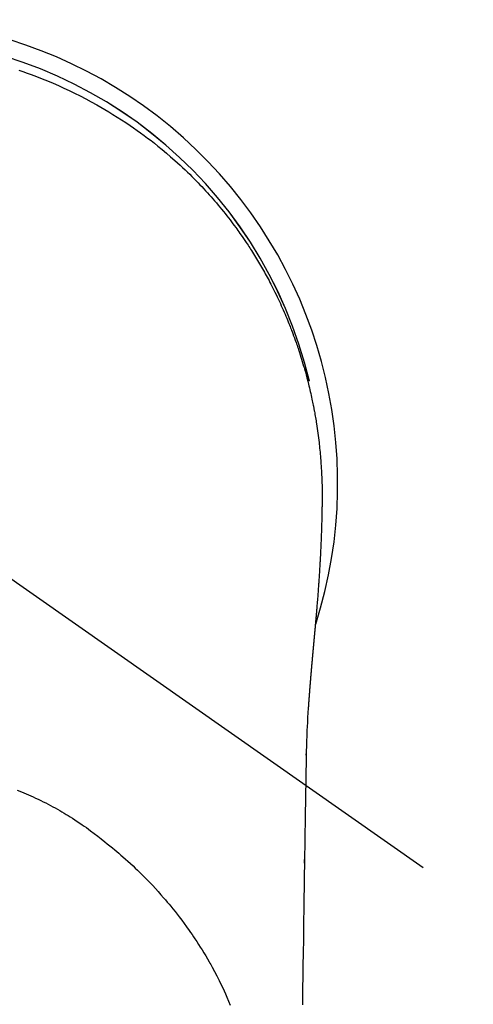
# Model space of a CAD drawing. Extents: x 163 to 26285, y 210 to 8610.
# Drawn here: x 15612 to 15638, y 7263 to 7318 of the extents above; entities that cross this region are included whole.
import ezdxf

# ---------------------------------------------------------------- set-up
doc = ezdxf.new("R2010")
doc.units = 0
doc.header["$LTSCALE"] = 50
doc.header["$MEASUREMENT"] = 0
doc.linetypes.add('CENTER2', pattern=[1.125, 0.75, -0.125, 0.125, -0.125])
doc.layers.get('0').update_dxf_attribs({"linetype": 'CONTINUOUS'})
doc.layers.add('150-機器', color=8, linetype='CONTINUOUS')
doc.layers.add('160-文字', color=254, linetype='CONTINUOUS')
doc.styles.add('KH001', font='txt')
doc.dimstyles.new('KH1xx030', dxfattribs={"dimscale": 30, "dimtxt": 2, "dimasz": 0.6, "dimexe": 0.3, "dimexo": 1.2, "dimgap": 0.5, "dimtad": 3, "dimdec": 1, "dimdsep": 46, "dimlunit": 6, "dimtxsty": 'KH001', "dimblk": 'DOT', "dimcen": 1, "dimdle": 1, "dimclrd": 256, "dimclre": 256, "dimclrt": 256, "dimadec": 0, "dimazin": 0, "dimtfac": 1, "dimtdec": 1, "dimtix": 1, "dimtmove": 2, "dimatfit": 3, "dimldrblk": 'CLOSEDBLANK', "dimfxl": 1, "dimtolj": 1, "dimtzin": 0, "dimlwd": -1, "dimlwe": -1, "dimarcsym": 0})

# ---------------------------------------------------------------- blocks, each defined once
blk = doc.blocks.new('_ClosedBlank')
at = {"color": 0, "linetype": 'ByBlock', "lineweight": -2}
for p, q in [((-1, 0.1667), (0, 0)), ((-1, 0.1667), (-1, -0.1667)), ((0, 0), (-1, -0.1667))]:
    blk.add_line(p, q, dxfattribs=at)
blk = doc.blocks.new('_Dot')
at = {"color": 0, "linetype": 'ByBlock', "lineweight": -2}
blk.add_line((-0.5, 0), (-1, 0), dxfattribs=at)
at = {"color": 0, "linetype": 'ByBlock', "const_width": 0.5}
blk.add_lwpolyline([(-0.25, 0, 1), (0.25, 0, 1)], format="xyb", close=True, dxfattribs=at)

msp = doc.modelspace()

# ---------------------------------------------------------------- linework, layer by layer
at = {"layer": '150-機器', "color": 13, "linetype": 'CENTER2'}
msp.add_line((15604.209, 7291.777), (15848.227, 7120.913), dxfattribs=at)
at = {"layer": '150-機器', "color": 13, "linetype": 'Continuous'}
for points in [[(15612.282, 7314.884), (15612.512, 7314.805), (15612.742, 7314.725), (15612.97, 7314.642), (15613.28, 7314.526), (15613.589, 7314.406), (15613.895, 7314.281), (15614.2, 7314.153), (15614.503, 7314.021), (15614.804, 7313.885), (15615.103, 7313.745), (15615.4, 7313.602), (15615.715, 7313.444), (15616.027, 7313.283), (15616.338, 7313.117), (15616.646, 7312.947), (15616.875, 7312.817), (15617.102, 7312.684), (15617.328, 7312.549), (15617.553, 7312.412), (15617.795, 7312.261), (15618.035, 7312.107), (15618.274, 7311.951), (15618.511, 7311.791), (15618.71, 7311.655), (15618.907, 7311.516), (15619.104, 7311.375), (15619.299, 7311.233), (15619.494, 7311.088), (15619.688, 7310.941), (15619.88, 7310.792), (15620.071, 7310.641), (15620.311, 7310.445), (15620.55, 7310.246), (15620.785, 7310.044), (15621.018, 7309.839), (15621.166, 7309.706), (15621.313, 7309.572), (15621.458, 7309.437), (15621.603, 7309.301), (15621.73, 7309.179), (15621.856, 7309.056), (15621.981, 7308.933), (15622.105, 7308.808), (15622.213, 7308.698), (15622.32, 7308.588), (15622.426, 7308.477), (15622.532, 7308.366), (15622.637, 7308.254), (15622.74, 7308.141), (15622.843, 7308.028), (15622.946, 7307.914), (15623.047, 7307.8), (15623.148, 7307.685), (15623.248, 7307.569), (15623.348, 7307.453), (15623.446, 7307.336), (15623.544, 7307.219), (15623.641, 7307.101), (15623.737, 7306.982), (15623.832, 7306.863), (15623.927, 7306.743), (15624.021, 7306.623), (15624.114, 7306.502), (15624.193, 7306.399), (15624.272, 7306.294), (15624.35, 7306.19), (15624.427, 7306.085), (15624.488, 7306.001), (15624.549, 7305.917), (15624.609, 7305.833), (15624.669, 7305.748), (15624.783, 7305.583), (15624.897, 7305.418), (15625.009, 7305.251), (15625.12, 7305.084), (15625.168, 7305.012), (15625.216, 7304.939), (15625.263, 7304.866), (15625.31, 7304.793), (15625.368, 7304.701), (15625.426, 7304.61), (15625.483, 7304.517), (15625.54, 7304.425), (15625.596, 7304.332), (15625.652, 7304.239), (15625.707, 7304.146), (15625.763, 7304.053), (15625.817, 7303.959), (15625.872, 7303.866), (15625.926, 7303.772), (15625.979, 7303.677), (15626.033, 7303.583), (15626.086, 7303.488), (15626.138, 7303.393), (15626.19, 7303.298), (15626.242, 7303.203), (15626.293, 7303.107), (15626.343, 7303.011), (15626.393, 7302.916), (15626.433, 7302.839), (15626.473, 7302.761), (15626.512, 7302.684), (15626.551, 7302.607), (15626.619, 7302.471), (15626.686, 7302.335), (15626.752, 7302.198), (15626.818, 7302.061), (15626.873, 7301.944), (15626.928, 7301.825), (15626.982, 7301.707), (15627.035, 7301.589), (15627.088, 7301.47), (15627.14, 7301.351), (15627.192, 7301.231), (15627.243, 7301.112), (15627.285, 7301.012), (15627.326, 7300.911), (15627.367, 7300.811), (15627.408, 7300.71), (15627.44, 7300.63), (15627.472, 7300.549), (15627.504, 7300.469), (15627.535, 7300.388), (15627.559, 7300.327), (15627.582, 7300.266), (15627.606, 7300.205), (15627.629, 7300.144), (15627.674, 7300.022), (15627.719, 7299.9), (15627.763, 7299.777), (15627.806, 7299.655), (15627.835, 7299.573), (15627.864, 7299.491), (15627.892, 7299.409), (15627.92, 7299.327), (15627.961, 7299.203), (15628.001, 7299.079), (15628.041, 7298.955), (15628.08, 7298.831), (15628.119, 7298.706), (15628.157, 7298.582), (15628.195, 7298.457), (15628.232, 7298.332), (15628.256, 7298.249), (15628.28, 7298.165), (15628.304, 7298.081), (15628.328, 7297.997), (15628.374, 7297.829), (15628.418, 7297.661), (15628.462, 7297.493), (15628.504, 7297.324), (15628.53, 7297.218), (15628.556, 7297.112), (15628.581, 7297.006), (15628.606, 7296.9), (15628.63, 7296.794), (15628.654, 7296.687), (15628.677, 7296.581), (15628.7, 7296.474), (15628.718, 7296.389), (15628.735, 7296.303), (15628.752, 7296.218), (15628.77, 7296.132), (15628.778, 7296.089), (15628.787, 7296.047), (15628.795, 7296.004), (15628.803, 7295.961), (15628.812, 7295.919), (15628.82, 7295.876), (15628.828, 7295.833), (15628.835, 7295.79), (15628.851, 7295.704), (15628.866, 7295.618), (15628.881, 7295.532), (15628.896, 7295.446), (15628.911, 7295.36), (15628.925, 7295.273), (15628.939, 7295.187), (15628.953, 7295.101), (15628.973, 7294.971), (15628.992, 7294.841), (15629.011, 7294.711), (15629.029, 7294.581), (15629.046, 7294.451), (15629.063, 7294.32), (15629.078, 7294.19), (15629.094, 7294.06), (15629.106, 7293.95), (15629.118, 7293.841), (15629.13, 7293.732), (15629.141, 7293.623), (15629.151, 7293.514), (15629.161, 7293.405), (15629.17, 7293.295), (15629.179, 7293.186), (15629.191, 7293.033), (15629.203, 7292.879), (15629.213, 7292.726), (15629.222, 7292.572), (15629.226, 7292.507), (15629.23, 7292.441), (15629.233, 7292.375), (15629.236, 7292.309), (15629.24, 7292.221), (15629.243, 7292.133), (15629.246, 7292.045), (15629.25, 7291.957), (15629.255, 7291.869), (15629.26, 7291.78), (15629.264, 7291.692), (15629.267, 7291.603), (15629.268, 7291.534), (15629.268, 7291.465), (15629.268, 7291.397), (15629.267, 7291.328), (15629.267, 7291.22), (15629.266, 7291.112), (15629.266, 7291.005), (15629.265, 7290.897), (15629.265, 7290.819), (15629.264, 7290.741), (15629.263, 7290.663), (15629.262, 7290.585), (15629.262, 7290.531), (15629.261, 7290.477), (15629.26, 7290.423), (15629.259, 7290.369), (15629.258, 7290.285), (15629.256, 7290.201), (15629.255, 7290.117), (15629.253, 7290.033), (15629.252, 7289.967), (15629.251, 7289.901), (15629.25, 7289.834), (15629.248, 7289.768), (15629.246, 7289.69), (15629.244, 7289.612), (15629.242, 7289.534), (15629.239, 7289.456), (15629.237, 7289.386), (15629.235, 7289.316), (15629.233, 7289.246), (15629.231, 7289.176), (15629.229, 7289.096), (15629.226, 7289.015), (15629.222, 7288.934), (15629.219, 7288.853), (15629.217, 7288.788), (15629.214, 7288.723), (15629.212, 7288.657), (15629.209, 7288.592), (15629.207, 7288.526), (15629.204, 7288.461), (15629.201, 7288.395), (15629.198, 7288.33), (15629.195, 7288.258), (15629.192, 7288.186), (15629.188, 7288.114), (15629.184, 7288.041), (15629.182, 7287.987), (15629.179, 7287.932), (15629.176, 7287.878), (15629.174, 7287.823), (15629.169, 7287.731), (15629.164, 7287.639), (15629.16, 7287.546), (15629.155, 7287.454), (15629.151, 7287.398), (15629.148, 7287.343), (15629.145, 7287.287), (15629.142, 7287.232), (15629.137, 7287.159), (15629.133, 7287.087), (15629.129, 7287.014), (15629.125, 7286.941), (15629.119, 7286.854), (15629.114, 7286.767), (15629.108, 7286.68), (15629.103, 7286.593), (15629.096, 7286.494), (15629.09, 7286.395), (15629.083, 7286.296), (15629.076, 7286.197), (15629.072, 7286.142), (15629.068, 7286.087), (15629.064, 7286.032), (15629.06, 7285.977), (15629.055, 7285.903), (15629.049, 7285.829), (15629.044, 7285.755), (15629.039, 7285.681), (15629.033, 7285.596), (15629.026, 7285.511), (15629.02, 7285.426), (15629.013, 7285.342), (15629.005, 7285.24), (15628.997, 7285.139), (15628.988, 7285.037), (15628.98, 7284.936)], [(15628.98, 7284.936), (15628.98, 7284.929), (15628.979, 7284.922), (15628.978, 7284.915), (15628.978, 7284.908), (15628.977, 7284.901), (15628.977, 7284.894), (15628.976, 7284.887), (15628.976, 7284.88), (15628.975, 7284.873), (15628.974, 7284.866), (15628.974, 7284.859), (15628.973, 7284.852), (15628.973, 7284.845), (15628.972, 7284.839), (15628.972, 7284.832), (15628.971, 7284.825), (15628.97, 7284.818), (15628.97, 7284.811), (15628.969, 7284.804), (15628.969, 7284.797), (15628.968, 7284.79), (15628.967, 7284.782), (15628.967, 7284.775), (15628.966, 7284.768), (15628.966, 7284.761), (15628.965, 7284.754), (15628.965, 7284.747), (15628.964, 7284.74), (15628.963, 7284.733), (15628.963, 7284.726), (15628.962, 7284.719), (15628.962, 7284.712), (15628.961, 7284.705), (15628.96, 7284.698), (15628.96, 7284.691), (15628.959, 7284.684), (15628.959, 7284.677), (15628.958, 7284.67), (15628.957, 7284.663), (15628.957, 7284.655), (15628.956, 7284.648), (15628.956, 7284.641), (15628.955, 7284.635), (15628.954, 7284.628), (15628.954, 7284.621), (15628.953, 7284.614), (15628.952, 7284.607), (15628.952, 7284.6), (15628.951, 7284.592), (15628.951, 7284.585), (15628.95, 7284.578), (15628.949, 7284.571), (15628.949, 7284.564), (15628.948, 7284.557), (15628.948, 7284.55), (15628.947, 7284.543), (15628.946, 7284.535), (15628.946, 7284.528), (15628.945, 7284.521), (15628.944, 7284.514), (15628.944, 7284.507), (15628.943, 7284.5), (15628.943, 7284.492), (15628.942, 7284.485), (15628.941, 7284.478), (15628.941, 7284.471), (15628.94, 7284.464), (15628.939, 7284.456), (15628.939, 7284.449), (15628.938, 7284.442), (15628.938, 7284.435), (15628.937, 7284.428), (15628.936, 7284.42), (15628.936, 7284.413), (15628.935, 7284.406), (15628.934, 7284.399), (15628.934, 7284.392), (15628.933, 7284.384), (15628.933, 7284.377), (15628.932, 7284.37), (15628.931, 7284.363), (15628.931, 7284.355), (15628.93, 7284.348), (15628.929, 7284.341), (15628.929, 7284.334), (15628.928, 7284.326), (15628.927, 7284.319), (15628.927, 7284.312), (15628.926, 7284.305), (15628.926, 7284.297), (15628.925, 7284.29), (15628.924, 7284.283), (15628.924, 7284.276), (15628.923, 7284.268), (15628.922, 7284.262), (15628.922, 7284.255), (15628.921, 7284.247), (15628.92, 7284.24), (15628.92, 7284.233), (15628.919, 7284.225), (15628.918, 7284.218), (15628.918, 7284.211), (15628.917, 7284.203), (15628.916, 7284.196), (15628.916, 7284.189), (15628.915, 7284.182), (15628.915, 7284.174), (15628.914, 7284.167), (15628.913, 7284.16), (15628.913, 7284.152), (15628.912, 7284.145), (15628.911, 7284.137), (15628.911, 7284.13), (15628.91, 7284.123), (15628.909, 7284.115), (15628.909, 7284.108), (15628.908, 7284.101), (15628.907, 7284.093), (15628.907, 7284.086), (15628.906, 7284.079), (15628.905, 7284.071), (15628.905, 7284.064), (15628.904, 7284.056), (15628.903, 7284.049), (15628.903, 7284.042), (15628.902, 7284.034), (15628.901, 7284.027), (15628.901, 7284.019), (15628.9, 7284.012), (15628.899, 7284.005), (15628.899, 7283.997), (15628.898, 7283.99), (15628.897, 7283.982), (15628.897, 7283.975), (15628.896, 7283.967), (15628.895, 7283.96), (15628.895, 7283.952), (15628.894, 7283.945), (15628.893, 7283.938), (15628.893, 7283.93), (15628.892, 7283.923), (15628.891, 7283.915), (15628.891, 7283.908), (15628.89, 7283.9), (15628.889, 7283.893), (15628.889, 7283.886), (15628.888, 7283.879), (15628.887, 7283.871), (15628.887, 7283.864), (15628.886, 7283.856), (15628.885, 7283.849), (15628.884, 7283.841), (15628.884, 7283.834), (15628.883, 7283.826), (15628.882, 7283.819), (15628.882, 7283.811), (15628.881, 7283.804), (15628.88, 7283.796), (15628.88, 7283.789), (15628.879, 7283.781), (15628.878, 7283.774), (15628.878, 7283.766), (15628.877, 7283.759), (15628.876, 7283.751), (15628.876, 7283.744), (15628.875, 7283.736), (15628.874, 7283.729), (15628.874, 7283.721), (15628.873, 7283.713), (15628.872, 7283.706), (15628.871, 7283.698), (15628.871, 7283.691), (15628.87, 7283.683), (15628.869, 7283.676), (15628.869, 7283.668), (15628.868, 7283.66), (15628.867, 7283.653), (15628.867, 7283.645), (15628.866, 7283.638), (15628.865, 7283.63), (15628.865, 7283.622), (15628.864, 7283.615), (15628.863, 7283.607), (15628.862, 7283.6), (15628.862, 7283.592), (15628.861, 7283.584), (15628.86, 7283.577), (15628.86, 7283.569), (15628.859, 7283.561), (15628.858, 7283.554), (15628.858, 7283.546), (15628.857, 7283.539), (15628.856, 7283.531), (15628.855, 7283.523), (15628.855, 7283.516), (15628.854, 7283.509), (15628.853, 7283.501), (15628.853, 7283.494), (15628.852, 7283.486), (15628.851, 7283.478), (15628.85, 7283.471), (15628.85, 7283.463), (15628.849, 7283.455), (15628.848, 7283.448), (15628.848, 7283.44), (15628.847, 7283.432), (15628.846, 7283.425), (15628.846, 7283.417), (15628.845, 7283.409), (15628.844, 7283.401), (15628.843, 7283.394), (15628.843, 7283.386), (15628.842, 7283.378), (15628.841, 7283.371), (15628.841, 7283.363), (15628.84, 7283.355), (15628.839, 7283.347), (15628.838, 7283.34), (15628.838, 7283.332), (15628.837, 7283.324), (15628.836, 7283.316), (15628.836, 7283.309), (15628.835, 7283.301), (15628.834, 7283.293), (15628.833, 7283.285), (15628.833, 7283.278), (15628.832, 7283.27), (15628.831, 7283.262), (15628.831, 7283.254), (15628.83, 7283.247), (15628.829, 7283.239), (15628.828, 7283.231), (15628.828, 7283.223), (15628.827, 7283.215), (15628.826, 7283.208), (15628.826, 7283.2), (15628.825, 7283.192), (15628.824, 7283.184), (15628.823, 7283.176), (15628.823, 7283.169), (15628.822, 7283.161), (15628.821, 7283.153), (15628.82, 7283.145), (15628.82, 7283.137), (15628.819, 7283.13), (15628.818, 7283.123), (15628.818, 7283.115), (15628.817, 7283.107), (15628.816, 7283.099), (15628.815, 7283.091), (15628.815, 7283.083), (15628.814, 7283.076), (15628.813, 7283.068), (15628.813, 7283.06), (15628.812, 7283.052), (15628.811, 7283.044), (15628.81, 7283.036), (15628.81, 7283.028), (15628.809, 7283.02), (15628.808, 7283.013), (15628.807, 7283.005), (15628.807, 7282.997), (15628.806, 7282.989), (15628.805, 7282.981), (15628.805, 7282.973), (15628.804, 7282.965), (15628.803, 7282.957), (15628.802, 7282.949), (15628.802, 7282.941), (15628.801, 7282.933), (15628.8, 7282.926), (15628.799, 7282.918), (15628.799, 7282.91), (15628.799, 7282.902), (15628.798, 7282.894), (15628.797, 7282.886), (15628.797, 7282.878), (15628.796, 7282.87), (15628.795, 7282.862), (15628.795, 7282.854), (15628.794, 7282.846), (15628.793, 7282.838), (15628.792, 7282.83), (15628.792, 7282.822), (15628.791, 7282.814), (15628.79, 7282.806), (15628.789, 7282.798), (15628.789, 7282.79), (15628.788, 7282.782), (15628.787, 7282.774), (15628.786, 7282.766), (15628.786, 7282.758), (15628.785, 7282.751), (15628.784, 7282.743), (15628.784, 7282.735), (15628.783, 7282.727), (15628.782, 7282.719), (15628.781, 7282.711), (15628.781, 7282.703), (15628.78, 7282.695), (15628.779, 7282.687), (15628.778, 7282.679), (15628.778, 7282.671), (15628.777, 7282.663), (15628.776, 7282.655), (15628.775, 7282.647), (15628.775, 7282.639), (15628.774, 7282.631), (15628.773, 7282.623), (15628.772, 7282.615), (15628.772, 7282.607), (15628.771, 7282.599), (15628.77, 7282.591), (15628.769, 7282.582), (15628.769, 7282.574), (15628.768, 7282.566), (15628.767, 7282.558), (15628.767, 7282.55), (15628.766, 7282.542), (15628.765, 7282.534), (15628.764, 7282.526), (15628.764, 7282.518), (15628.763, 7282.51), (15628.762, 7282.501), (15628.761, 7282.493), (15628.761, 7282.485), (15628.76, 7282.477), (15628.759, 7282.469), (15628.758, 7282.461), (15628.758, 7282.453), (15628.757, 7282.445), (15628.756, 7282.436), (15628.755, 7282.428), (15628.755, 7282.42), (15628.754, 7282.412), (15628.753, 7282.404), (15628.752, 7282.396), (15628.752, 7282.388), (15628.751, 7282.379), (15628.75, 7282.372), (15628.749, 7282.364), (15628.749, 7282.356), (15628.748, 7282.348), (15628.747, 7282.339), (15628.746, 7282.331), (15628.746, 7282.323), (15628.745, 7282.315), (15628.744, 7282.307), (15628.743, 7282.298), (15628.743, 7282.29), (15628.742, 7282.282), (15628.741, 7282.274), (15628.74, 7282.266), (15628.74, 7282.257), (15628.739, 7282.249), (15628.738, 7282.241), (15628.738, 7282.233), (15628.737, 7282.225), (15628.736, 7282.216), (15628.735, 7282.208), (15628.735, 7282.2), (15628.734, 7282.192), (15628.733, 7282.183), (15628.732, 7282.175), (15628.732, 7282.167), (15628.731, 7282.159), (15628.73, 7282.15), (15628.729, 7282.142), (15628.729, 7282.134), (15628.728, 7282.125), (15628.727, 7282.117), (15628.726, 7282.109), (15628.726, 7282.101), (15628.725, 7282.092), (15628.724, 7282.084), (15628.723, 7282.076), (15628.723, 7282.067), (15628.722, 7282.059), (15628.721, 7282.051), (15628.72, 7282.043), (15628.72, 7282.034), (15628.719, 7282.026), (15628.718, 7282.018), (15628.717, 7282.009), (15628.717, 7282.002), (15628.716, 7281.994), (15628.715, 7281.985), (15628.714, 7281.977), (15628.714, 7281.969), (15628.713, 7281.96), (15628.712, 7281.952), (15628.711, 7281.944), (15628.711, 7281.935), (15628.71, 7281.927), (15628.709, 7281.918), (15628.708, 7281.91), (15628.708, 7281.902), (15628.707, 7281.893), (15628.706, 7281.885), (15628.705, 7281.877), (15628.705, 7281.868), (15628.704, 7281.86), (15628.703, 7281.851), (15628.702, 7281.843), (15628.702, 7281.835), (15628.701, 7281.826), (15628.7, 7281.818), (15628.699, 7281.809), (15628.699, 7281.801), (15628.698, 7281.793), (15628.697, 7281.784), (15628.696, 7281.776), (15628.696, 7281.767), (15628.695, 7281.759), (15628.694, 7281.75), (15628.693, 7281.742), (15628.693, 7281.734), (15628.692, 7281.725), (15628.691, 7281.717), (15628.69, 7281.708), (15628.69, 7281.7), (15628.689, 7281.691), (15628.688, 7281.683), (15628.687, 7281.674), (15628.687, 7281.666), (15628.686, 7281.657), (15628.685, 7281.649), (15628.684, 7281.641), (15628.684, 7281.632), (15628.683, 7281.625), (15628.682, 7281.616), (15628.681, 7281.608), (15628.681, 7281.599), (15628.68, 7281.591), (15628.679, 7281.582), (15628.678, 7281.574), (15628.678, 7281.565), (15628.677, 7281.557), (15628.676, 7281.548), (15628.676, 7281.54), (15628.675, 7281.531), (15628.674, 7281.522), (15628.673, 7281.514), (15628.673, 7281.505), (15628.672, 7281.497), (15628.671, 7281.488), (15628.67, 7281.48), (15628.67, 7281.471), (15628.669, 7281.463), (15628.668, 7281.454), (15628.667, 7281.446), (15628.667, 7281.437), (15628.666, 7281.428), (15628.665, 7281.42), (15628.664, 7281.411), (15628.664, 7281.403), (15628.663, 7281.394), (15628.662, 7281.386), (15628.661, 7281.377), (15628.661, 7281.368), (15628.66, 7281.36), (15628.659, 7281.351), (15628.658, 7281.343), (15628.658, 7281.334), (15628.657, 7281.325), (15628.656, 7281.317), (15628.655, 7281.308), (15628.655, 7281.3), (15628.654, 7281.291), (15628.653, 7281.282), (15628.652, 7281.274), (15628.652, 7281.265), (15628.651, 7281.256), (15628.65, 7281.249), (15628.65, 7281.24), (15628.649, 7281.231), (15628.648, 7281.223), (15628.647, 7281.214), (15628.647, 7281.206), (15628.646, 7281.197), (15628.645, 7281.188), (15628.644, 7281.18), (15628.644, 7281.171), (15628.643, 7281.162), (15628.642, 7281.154), (15628.641, 7281.145), (15628.641, 7281.136), (15628.64, 7281.127), (15628.639, 7281.119), (15628.638, 7281.11), (15628.638, 7281.101), (15628.637, 7281.093), (15628.636, 7281.084), (15628.636, 7281.075), (15628.635, 7281.067), (15628.634, 7281.058), (15628.633, 7281.049), (15628.633, 7281.04), (15628.632, 7281.032), (15628.631, 7281.023), (15628.63, 7281.014), (15628.63, 7281.006), (15628.629, 7280.997), (15628.628, 7280.988), (15628.627, 7280.979), (15628.627, 7280.971), (15628.626, 7280.962), (15628.625, 7280.953), (15628.624, 7280.944), (15628.624, 7280.936), (15628.623, 7280.927), (15628.622, 7280.918), (15628.622, 7280.909), (15628.621, 7280.9), (15628.62, 7280.892), (15628.619, 7280.883), (15628.619, 7280.874), (15628.618, 7280.866), (15628.617, 7280.858), (15628.616, 7280.849), (15628.616, 7280.84), (15628.615, 7280.831), (15628.614, 7280.822), (15628.614, 7280.813), (15628.613, 7280.805), (15628.612, 7280.796), (15628.611, 7280.787), (15628.611, 7280.778), (15628.61, 7280.769), (15628.609, 7280.761), (15628.608, 7280.752), (15628.608, 7280.743), (15628.607, 7280.734), (15628.606, 7280.725), (15628.606, 7280.716), (15628.605, 7280.708), (15628.604, 7280.699), (15628.603, 7280.69), (15628.603, 7280.681), (15628.602, 7280.672), (15628.601, 7280.663), (15628.601, 7280.654), (15628.6, 7280.645), (15628.599, 7280.637), (15628.598, 7280.628), (15628.598, 7280.619), (15628.597, 7280.61), (15628.596, 7280.601), (15628.595, 7280.592), (15628.595, 7280.583), (15628.594, 7280.574), (15628.593, 7280.565), (15628.593, 7280.557), (15628.592, 7280.548), (15628.591, 7280.539), (15628.59, 7280.53), (15628.59, 7280.521), (15628.589, 7280.512), (15628.588, 7280.503), (15628.588, 7280.495), (15628.587, 7280.486), (15628.586, 7280.477), (15628.585, 7280.468), (15628.585, 7280.459), (15628.584, 7280.45), (15628.583, 7280.441), (15628.583, 7280.432), (15628.582, 7280.423), (15628.581, 7280.414), (15628.58, 7280.406), (15628.58, 7280.397), (15628.579, 7280.388), (15628.578, 7280.379), (15628.578, 7280.37), (15628.577, 7280.361), (15628.576, 7280.352), (15628.575, 7280.343), (15628.575, 7280.334), (15628.574, 7280.325), (15628.573, 7280.316), (15628.573, 7280.307), (15628.572, 7280.298), (15628.571, 7280.289), (15628.571, 7280.28), (15628.57, 7280.271), (15628.569, 7280.262), (15628.568, 7280.253), (15628.568, 7280.244), (15628.567, 7280.234), (15628.566, 7280.225), (15628.566, 7280.216), (15628.565, 7280.207), (15628.564, 7280.198), (15628.564, 7280.189), (15628.563, 7280.18), (15628.562, 7280.171), (15628.561, 7280.162), (15628.561, 7280.153), (15628.56, 7280.144), (15628.559, 7280.135), (15628.559, 7280.126), (15628.558, 7280.118), (15628.557, 7280.109), (15628.557, 7280.1), (15628.556, 7280.091), (15628.555, 7280.081), (15628.554, 7280.072), (15628.554, 7280.063), (15628.553, 7280.054), (15628.552, 7280.045), (15628.552, 7280.036), (15628.551, 7280.027), (15628.55, 7280.018), (15628.55, 7280.009), (15628.549, 7280), (15628.548, 7279.99), (15628.548, 7279.981), (15628.547, 7279.972), (15628.546, 7279.963), (15628.545, 7279.954), (15628.545, 7279.945), (15628.544, 7279.936), (15628.543, 7279.926), (15628.543, 7279.917), (15628.542, 7279.908), (15628.541, 7279.899), (15628.541, 7279.89), (15628.54, 7279.881), (15628.539, 7279.872), (15628.539, 7279.862), (15628.538, 7279.853), (15628.537, 7279.844), (15628.537, 7279.835), (15628.536, 7279.826), (15628.535, 7279.816), (15628.535, 7279.807), (15628.534, 7279.798), (15628.533, 7279.789), (15628.532, 7279.78), (15628.532, 7279.77), (15628.531, 7279.761), (15628.53, 7279.752), (15628.53, 7279.743), (15628.529, 7279.735), (15628.528, 7279.725), (15628.528, 7279.716), (15628.527, 7279.707), (15628.526, 7279.698), (15628.526, 7279.688), (15628.525, 7279.679), (15628.524, 7279.67), (15628.524, 7279.661), (15628.523, 7279.651), (15628.522, 7279.642), (15628.522, 7279.633), (15628.521, 7279.624), (15628.52, 7279.614), (15628.52, 7279.605), (15628.519, 7279.596), (15628.518, 7279.586), (15628.518, 7279.577), (15628.517, 7279.568), (15628.516, 7279.559), (15628.516, 7279.549), (15628.515, 7279.54), (15628.514, 7279.531), (15628.514, 7279.521), (15628.513, 7279.512), (15628.513, 7279.503), (15628.512, 7279.493), (15628.511, 7279.484), (15628.511, 7279.475), (15628.51, 7279.465), (15628.509, 7279.456), (15628.509, 7279.447), (15628.508, 7279.437), (15628.507, 7279.428), (15628.507, 7279.419), (15628.506, 7279.409), (15628.505, 7279.4), (15628.505, 7279.391), (15628.504, 7279.381), (15628.503, 7279.372), (15628.503, 7279.364), (15628.502, 7279.354), (15628.501, 7279.345), (15628.501, 7279.336), (15628.5, 7279.326), (15628.499, 7279.317), (15628.499, 7279.307), (15628.498, 7279.298), (15628.498, 7279.289), (15628.497, 7279.279), (15628.496, 7279.27), (15628.496, 7279.261), (15628.495, 7279.251), (15628.494, 7279.242), (15628.494, 7279.233), (15628.493, 7279.223), (15628.492, 7279.214), (15628.492, 7279.204), (15628.491, 7279.195), (15628.49, 7279.186)], [(15628.49, 7279.186), (15628.474, 7278.926), (15628.458, 7278.666), (15628.443, 7278.406), (15628.428, 7278.146), (15628.419, 7277.96), (15628.411, 7277.775), (15628.403, 7277.589), (15628.397, 7277.404), (15628.39, 7277.21), (15628.385, 7277.017), (15628.38, 7276.824), (15628.377, 7276.631), (15628.375, 7276.543), (15628.374, 7276.456), (15628.373, 7276.368), (15628.372, 7276.281), (15628.37, 7276.161), (15628.368, 7276.041), (15628.366, 7275.922), (15628.364, 7275.802), (15628.361, 7275.669), (15628.359, 7275.536), (15628.357, 7275.403), (15628.355, 7275.269), (15628.353, 7275.15), (15628.351, 7275.03), (15628.349, 7274.911), (15628.347, 7274.792), (15628.344, 7274.655), (15628.342, 7274.518), (15628.34, 7274.382), (15628.338, 7274.245), (15628.334, 7274.011), (15628.33, 7273.777), (15628.326, 7273.543), (15628.323, 7273.31), (15628.319, 7273.076), (15628.315, 7272.843), (15628.312, 7272.609), (15628.308, 7272.376), (15628.304, 7272.119), (15628.3, 7271.861), (15628.296, 7271.604), (15628.292, 7271.347), (15628.288, 7271.101), (15628.284, 7270.856), (15628.281, 7270.61), (15628.277, 7270.364), (15628.27, 7269.934), (15628.263, 7269.504), (15628.256, 7269.074), (15628.25, 7268.644), (15628.244, 7268.23), (15628.239, 7267.816), (15628.233, 7267.401), (15628.228, 7266.987), (15628.218, 7266.247), (15628.207, 7265.507), (15628.196, 7264.766), (15628.184, 7264.026), (15628.178, 7263.665), (15628.173, 7263.304), (15628.167, 7262.943), (15628.161, 7262.582)], [(15628.376, 7276.554), (15628.376, 7276.555), (15628.376, 7276.556), (15628.376, 7276.557), (15628.376, 7276.558), (15628.376, 7276.559), (15628.376, 7276.56), (15628.376, 7276.561), (15628.376, 7276.562), (15628.376, 7276.563), (15628.376, 7276.564), (15628.376, 7276.565), (15628.376, 7276.566), (15628.376, 7276.567), (15628.376, 7276.568), (15628.376, 7276.569), (15628.376, 7276.57), (15628.376, 7276.571), (15628.376, 7276.572), (15628.376, 7276.573), (15628.376, 7276.574), (15628.376, 7276.575), (15628.376, 7276.576), (15628.376, 7276.577), (15628.376, 7276.578), (15628.376, 7276.579), (15628.376, 7276.58), (15628.376, 7276.581), (15628.376, 7276.582), (15628.376, 7276.583), (15628.376, 7276.584), (15628.376, 7276.585), (15628.376, 7276.586), (15628.376, 7276.587), (15628.376, 7276.588), (15628.376, 7276.589), (15628.376, 7276.59), (15628.377, 7276.591), (15628.377, 7276.592), (15628.377, 7276.593), (15628.377, 7276.594), (15628.377, 7276.595), (15628.377, 7276.596), (15628.377, 7276.597), (15628.377, 7276.598), (15628.377, 7276.599), (15628.377, 7276.6), (15628.377, 7276.601), (15628.377, 7276.602), (15628.377, 7276.603), (15628.377, 7276.604), (15628.377, 7276.605), (15628.377, 7276.606), (15628.377, 7276.607), (15628.377, 7276.608), (15628.377, 7276.609), (15628.377, 7276.61), (15628.377, 7276.611), (15628.377, 7276.612), (15628.377, 7276.613), (15628.377, 7276.614), (15628.377, 7276.615), (15628.377, 7276.616), (15628.377, 7276.617), (15628.377, 7276.618), (15628.377, 7276.619), (15628.377, 7276.62), (15628.377, 7276.621), (15628.377, 7276.622), (15628.377, 7276.623), (15628.377, 7276.624), (15628.377, 7276.625), (15628.377, 7276.626), (15628.377, 7276.627), (15628.377, 7276.628), (15628.377, 7276.629), (15628.377, 7276.63), (15628.377, 7276.631)], [(15612.19, 7274.605), (15612.441, 7274.504), (15612.691, 7274.4), (15612.825, 7274.342), (15612.958, 7274.283), (15613.091, 7274.222), (15613.223, 7274.161), (15613.367, 7274.094), (15613.51, 7274.025), (15613.653, 7273.954), (15613.795, 7273.883), (15613.928, 7273.815), (15614.061, 7273.745), (15614.193, 7273.675), (15614.324, 7273.603), (15614.449, 7273.533), (15614.574, 7273.462), (15614.699, 7273.39), (15614.823, 7273.317), (15614.938, 7273.247), (15615.053, 7273.176), (15615.167, 7273.105), (15615.281, 7273.032), (15615.419, 7272.943), (15615.556, 7272.853), (15615.692, 7272.762), (15615.828, 7272.669), (15615.947, 7272.587), (15616.066, 7272.504), (15616.183, 7272.419), (15616.301, 7272.334), (15616.503, 7272.184), (15616.703, 7272.031), (15616.901, 7271.876), (15617.099, 7271.719), (15617.24, 7271.605), (15617.381, 7271.49), (15617.521, 7271.375), (15617.661, 7271.259), (15617.774, 7271.164), (15617.886, 7271.069), (15617.997, 7270.973), (15618.108, 7270.876), (15618.252, 7270.748), (15618.396, 7270.619), (15618.538, 7270.489), (15618.679, 7270.358), (15618.805, 7270.24), (15618.93, 7270.121), (15619.054, 7270.001), (15619.177, 7269.88), (15619.33, 7269.727), (15619.481, 7269.573), (15619.631, 7269.417), (15619.779, 7269.26), (15619.935, 7269.092), (15620.09, 7268.922), (15620.242, 7268.751), (15620.393, 7268.578), (15620.494, 7268.46), (15620.594, 7268.342), (15620.694, 7268.222), (15620.793, 7268.102), (15620.913, 7267.954), (15621.032, 7267.806), (15621.149, 7267.656), (15621.265, 7267.505), (15621.406, 7267.32), (15621.545, 7267.133), (15621.682, 7266.945), (15621.817, 7266.756), (15621.9, 7266.639), (15621.982, 7266.521), (15622.063, 7266.402), (15622.143, 7266.283), (15622.246, 7266.129), (15622.347, 7265.974), (15622.447, 7265.818), (15622.546, 7265.661), (15622.649, 7265.494), (15622.75, 7265.327), (15622.849, 7265.158), (15622.947, 7264.989), (15622.989, 7264.916), (15623.03, 7264.842), (15623.071, 7264.769), (15623.112, 7264.695), (15623.244, 7264.451), (15623.372, 7264.206), (15623.497, 7263.958), (15623.619, 7263.709), (15623.7, 7263.54), (15623.779, 7263.369), (15623.856, 7263.199), (15623.931, 7263.027), (15624.027, 7262.801), (15624.12, 7262.575)], [(15628.274, 7270.517), (15628.274, 7270.519), (15628.274, 7270.52), (15628.274, 7270.522), (15628.274, 7270.523), (15628.274, 7270.525), (15628.274, 7270.527), (15628.274, 7270.528), (15628.274, 7270.53), (15628.274, 7270.532), (15628.274, 7270.533), (15628.274, 7270.535), (15628.274, 7270.537), (15628.274, 7270.538), (15628.274, 7270.54), (15628.274, 7270.542), (15628.274, 7270.543), (15628.274, 7270.545), (15628.274, 7270.547), (15628.274, 7270.548), (15628.274, 7270.55), (15628.274, 7270.552), (15628.274, 7270.553), (15628.274, 7270.555), (15628.274, 7270.557), (15628.274, 7270.558), (15628.274, 7270.56), (15628.274, 7270.561), (15628.274, 7270.563), (15628.274, 7270.565), (15628.275, 7270.566), (15628.275, 7270.568), (15628.275, 7270.57), (15628.275, 7270.571), (15628.275, 7270.573), (15628.275, 7270.575), (15628.275, 7270.576), (15628.275, 7270.578), (15628.275, 7270.58), (15628.275, 7270.581), (15628.275, 7270.583), (15628.275, 7270.585), (15628.275, 7270.586), (15628.275, 7270.588), (15628.275, 7270.59), (15628.275, 7270.591), (15628.275, 7270.593), (15628.275, 7270.594), (15628.275, 7270.596), (15628.275, 7270.598), (15628.275, 7270.599), (15628.275, 7270.601), (15628.275, 7270.603), (15628.275, 7270.604), (15628.275, 7270.606), (15628.275, 7270.608), (15628.275, 7270.609), (15628.275, 7270.611), (15628.275, 7270.613), (15628.275, 7270.614), (15628.275, 7270.616), (15628.275, 7270.618), (15628.275, 7270.619), (15628.275, 7270.621), (15628.275, 7270.623), (15628.275, 7270.624), (15628.275, 7270.626), (15628.275, 7270.628), (15628.275, 7270.629), (15628.275, 7270.631), (15628.275, 7270.632), (15628.275, 7270.634), (15628.275, 7270.636), (15628.275, 7270.637), (15628.275, 7270.639), (15628.275, 7270.641), (15628.275, 7270.642), (15628.275, 7270.644), (15628.275, 7270.646), (15628.275, 7270.647), (15628.276, 7270.649), (15628.276, 7270.651), (15628.276, 7270.652), (15628.276, 7270.654), (15628.276, 7270.656), (15628.276, 7270.657), (15628.276, 7270.659), (15628.276, 7270.661), (15628.276, 7270.662), (15628.276, 7270.664), (15628.276, 7270.665), (15628.276, 7270.667), (15628.276, 7270.669), (15628.276, 7270.67), (15628.276, 7270.672), (15628.276, 7270.674), (15628.276, 7270.675), (15628.276, 7270.677), (15628.276, 7270.679), (15628.276, 7270.68), (15628.276, 7270.682), (15628.276, 7270.684), (15628.276, 7270.685), (15628.276, 7270.687), (15628.276, 7270.689), (15628.276, 7270.69), (15628.276, 7270.692), (15628.276, 7270.694), (15628.276, 7270.695), (15628.276, 7270.696), (15628.276, 7270.697), (15628.276, 7270.699), (15628.276, 7270.701), (15628.276, 7270.702), (15628.276, 7270.704), (15628.276, 7270.706), (15628.276, 7270.707), (15628.276, 7270.709), (15628.276, 7270.711), (15628.276, 7270.712), (15628.276, 7270.714), (15628.276, 7270.716), (15628.276, 7270.717), (15628.276, 7270.719), (15628.276, 7270.721), (15628.276, 7270.722), (15628.276, 7270.724), (15628.276, 7270.726)]]:
    msp.add_lwpolyline(points, dxfattribs=at)
for centre, radius, start, end in [((15604.209, 7291.777), 25.931, 342.2756, 180), ((15604.202, 7291.72), 25.02, 13.3229, 166.6771), ((15604.209, 7291.72), 25.02, 13.3229, 166.6771)]:
    msp.add_arc(centre, radius, start, end, dxfattribs=at)

# ---------------------------------------------------------------- leaders
at = {"layer": '160-文字', "annotation_type": 0, "has_hookline": 1, "hookline_direction": 1}
for points, text_width in [([(16064.206, 7311.492), (15832.236, 5326.096), (15814.236, 5326.096)], 1240.203), ([(16334.206, 7304.731), (15967.27, 5056.153), (15949.27, 5056.153)], 1630.051)]:
    msp.add_leader(points, dimstyle='KH1xx030', override={"dimgap": 0.5, "dimtad": 1}, dxfattribs=dict(at, text_width=text_width))
at = {"layer": '160-文字'}
msp.add_leader([(15727.9, 7295.258), (15316.42, 5708.051)], dimstyle='KH1xx030', override={"dimgap": 0.5, "dimtad": 1}, dxfattribs=at)

doc.saveas('drawing.dxf')
